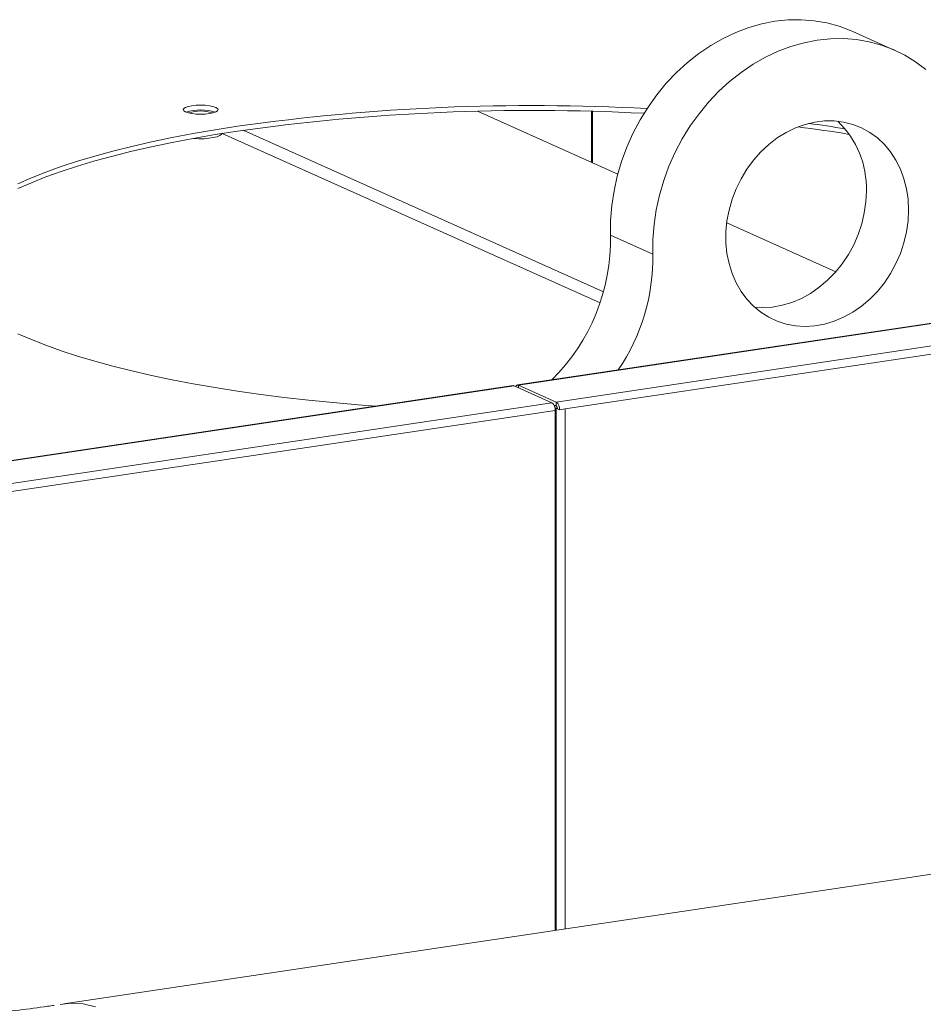
# Model space of a CAD drawing. Extents: x 19.1 to 29.8, y 0.6 to 8.7.
# Drawn here: x 22.4 to 22.6, y 5.9 to 6.1 of the extents above; entities that cross this region are included whole.
import ezdxf

# ---------------------------------------------------------------- set-up
doc = ezdxf.new("R2010")
doc.units = 0
doc.header["$MEASUREMENT"] = 0
doc.layers.get('0').update_dxf_attribs({"linetype": 'CONTINUOUS'})
doc.layers.add('D7', color=7, linetype='CONTINUOUS')

# ---------------------------------------------------------------- blocks, each defined once
blk = doc.blocks.new('A$C3E94563C')
at = {"color": 7, "linetype": 'Continuous', "lineweight": 15}
for p, q in [((2.21990139908776, 1.855221071118679), (2.212073838327385, 1.858730070611006)), ((3.19805929163266, 1.847572129596973), (2.065790124047268, 1.678378002338773)), ((2.168516219714547, 1.832264522128312), (2.142519333903053, 1.843918607213984)), ((2.16363969701964, 1.843905617799445), (2.16363969701964, 1.834450664997181)), ((2.163825830401215, 1.834367122154147), (2.163825830401215, 1.843900852035693)), ((2.16522688855207, 1.808385017706094), (2.095150977849606, 1.839799189068927)), ((2.099055739964939, 1.84039608026737), (2.165866507098379, 1.810445632723081)), ((2.453597404582425, 1.838544454207019), (2.149932053684978, 1.793167969980027)), ((2.45377554206334, 1.838516689589795), (2.150110191165894, 1.793140205362803)), ((2.460773398759699, 1.835379636253945), (2.157108047862238, 1.790003152026953)), ((2.461376123564932, 1.833944960748955), (2.158754714699363, 1.788724471991987)), ((2.208928676360493, 1.814148113428912), (2.188711403991284, 1.823211268689095)), ((2.167175656361636, 1.820941921007117), (2.175003217122018, 1.817432921514786)), ((2.149114516099075, 1.79304580595551), (2.027676468503245, 1.77489941014511)), ((2.149292653579984, 1.793018041338284), (2.027854605984153, 1.774871645527886)), ((2.156290510276335, 1.789880988002436), (2.149292653579984, 1.793018041338284)), ((2.150110191165894, 1.793140205362803), (2.157108047862238, 1.790003152026953)), ((2.150110191165894, 1.792651503589875), (2.150110191165894, 1.793140205362803)), ((2.156290510276335, 1.789880988002436), (2.034852462680504, 1.771734592192038)), ((2.156655099610873, 1.789480318518248), (2.157108047862238, 1.789277267372073)), ((2.157212852256329, 1.789180664779421), (2.156686595416957, 1.78941657926654)), ((2.157108047862238, 1.789277267372073), (2.157108047862238, 1.790003152026953)), ((2.156893235081576, 1.788446312497447), (2.035455187485752, 1.770299916687048)), ((2.157108047862238, 1.788838670660388), (2.156837590420608, 1.788959913414605)), ((2.156893235081583, 1.691991471470702), (2.156893235081576, 1.788446312497447)), ((2.157324899814284, 1.788871074683934), (2.157108047862238, 1.788838670660388)), ((2.157108047862238, 1.788838670660388), (2.157108047862245, 1.692023570782409)), ((2.157335045489503, 1.788736910407966), (2.157710772667485, 1.788568476521963)), ((2.157710772667485, 1.788568476521963), (2.158754714699363, 1.788724471991987)), ((2.158754714699363, 1.788724471991987), (2.158754714699363, 1.692269630965241))]:
    blk.add_line(p, q, dxfattribs=at)
at = {"color": 7, "linetype": 'Continuous', "lineweight": 15, "flags": 128}
for points in [[(2.212073838327385, 1.858730070611006), (2.211774497687159, 1.858861914575177), (2.209564034883954, 1.859694668746327), (2.207277187921378, 1.860314878941816), (2.204928636003885, 1.860718493274018), (2.202533457019349, 1.860903222718468), (2.200107024885511, 1.860867532189646), (2.197664916341608, 1.860611762138371), (2.195222807797705, 1.860137687316035), (2.192796375663868, 1.859448217999498), (2.190401196679332, 1.858547668978716), (2.188052644761839, 1.85744216996507), (2.185765797799256, 1.856138516137831), (2.183555334996058, 1.854645146389515), (2.181435444907692, 1.852971703761479), (2.179419736457646, 1.851128880206577), (2.177521150451611, 1.849128545307469), (2.175751873080046, 1.846983449470027), (2.174123262345731, 1.844707496810804), (2.172645771508556, 1.842315165954725), (2.171328887443735, 1.839821926646055), (2.170181061046193, 1.837243803526713), (2.169209661496282, 1.834597085420887), (2.168420926548706, 1.831899169550818), (2.167819916798159, 1.829166993355271), (2.167410489829621, 1.826418308092943), (2.167195276356971, 1.823670823632801), (2.167175656361636, 1.820941921007117)], [(2.225636242991968, 1.851639681286494), (2.223737656985932, 1.85307260763733), (2.221721948535901, 1.854313019607119), (2.219602058447535, 1.85535291508285), (2.217391595644337, 1.856185669254), (2.215104748681746, 1.856805879449487), (2.212756196764261, 1.857209493781689), (2.210361017779718, 1.857394223226139), (2.207934585645887, 1.857358532697319), (2.205492477101984, 1.857102762646042), (2.203050368558074, 1.856628687823704), (2.200623936424243, 1.855939218507169), (2.198228757439708, 1.855038669486389), (2.195880205522215, 1.853933170472741), (2.193593358559625, 1.8526295166455), (2.191382895756433, 1.851136146897188), (2.189263005668067, 1.84946270426915), (2.187247297218029, 1.847619880714246), (2.185348711211986, 1.84561954581514), (2.183579433840421, 1.843474449977698), (2.181950823106106, 1.841198497318473), (2.180473332268924, 1.838806166462396), (2.179156448204104, 1.836312927153726), (2.178008621806569, 1.833734804034385), (2.177037222256665, 1.831088085928556), (2.176248487309081, 1.828390170058489), (2.175647477558527, 1.825657993862942), (2.175238050589996, 1.822909308600616), (2.175022837117346, 1.820161824140472), (2.175003217122018, 1.817432921514786)], [(2.088378757779644, 1.843800632726833), (2.088892506685063, 1.843627346205668), (2.08956203886666, 1.843494377902809), (2.090341725070211, 1.843410790813806), (2.091178429837456, 1.843382281051619), (2.092015135602956, 1.843410791654486), (2.092794821046951, 1.843494378480518), (2.093464352728404, 1.843627347075907), (2.093978103947677, 1.843800634241164), (2.094301060807751, 1.844002431365199), (2.094411216058589, 1.844218986791221), (2.094301061536505, 1.844435542475614), (2.09397810600008, 1.84463733910593), (2.093464349898866, 1.844810630041406), (2.092794817717262, 1.844943598344265), (2.092015131513719, 1.845027185433269), (2.091178426746481, 1.845055695195455), (2.090341720980973, 1.845027184592588), (2.089562033548532, 1.844943597469424), (2.088892503855519, 1.844810629171167), (2.08837875263626, 1.844637342005907), (2.088055795776178, 1.844435544881875), (2.087945640525334, 1.844218989455854), (2.088055795047424, 1.844002433771459), (2.088378757779644, 1.843800632726833)], [(2.098027549851253, 1.841148610331297), (2.093854256436792, 1.840492488982347), (2.089798042525224, 1.839788899104201), (2.085866945622143, 1.839039244849531), (2.082068787733306, 1.838245007960527), (2.078411096397716, 1.837407768906393), (2.074901135459385, 1.83652918952324), (2.071545877986978, 1.835611014457056), (2.068351982412523, 1.834655067598147), (2.065325798969184, 1.833663242063968), (2.062473317046731, 1.832637514290793), (2.059800217550574, 1.831579913430664), (2.057311805865595, 1.830492544271676)], [(2.057311791513726, 1.802678655027442), (2.05980021919045, 1.801591282019873), (2.062473331639708, 1.800533680190206), (2.065325802356803, 1.799507952098484), (2.068351983653756, 1.798516130352272), (2.071545872383226, 1.797560183463961), (2.07490112830699, 1.796642007616409), (2.078411090003563, 1.795763429039988), (2.082068795697488, 1.794926185166826), (2.085866952015358, 1.794131952899447), (2.089798036242811, 1.793382298016093), (2.093854246712034, 1.792678711673743), (2.098027549953365, 1.792022584516507), (2.102309625589875, 1.791415231378704), (2.106691992455822, 1.790857844255754), (2.11116593020089, 1.790351546464457), (2.115722576054402, 1.789897330248339), (2.120352883166561, 1.789496094469227), (2.123673692065026, 1.78924428898438)], [(2.222439655203033, 1.825611417108332), (2.222343645082987, 1.827606240761993), (2.222056706379611, 1.829549681651503), (2.221582087219232, 1.831419940454635), (2.220925166347904, 1.833195678166742), (2.220093387512719, 1.834856715998828), (2.219096173958633, 1.836384306482229), (2.217944825029235, 1.837761259958446), (2.216652385923638, 1.838971783176305), (2.215233501545612, 1.840002167156193), (2.213704246491496, 1.840840903725933), (2.212081949569907, 1.84147837541755), (2.21038499098016, 1.841907392922517), (2.208632597999525, 1.842123022620783), (2.206844626378462, 1.842122837796184), (2.205041334403404, 1.841907026815509), (2.20324315410128, 1.84147779117702), (2.201470459336946, 1.840840020560851), (2.199743335774897, 1.840001116513882), (2.198081352456548, 1.838970390553945), (2.196503339715662, 1.837759740687353), (2.19502717815454, 1.836382626290948), (2.193669591597128, 1.834854888817357), (2.192445963654833, 1.833193588859103), (2.191370157772226, 1.831417830902248), (2.190454364116661, 1.829547462981097), (2.189708957404434, 1.827603907077348), (2.189142384553563, 1.825609006806678), (2.188761065261531, 1.8235854383842), (2.188569319426954, 1.821556132016395), (2.188569319426954, 1.81954412282928), (2.188761065261531, 1.817572121332196), (2.189142384553563, 1.81566251341782), (2.189708957404434, 1.813837080194929), (2.190454364116661, 1.81211615347549), (2.191370157772226, 1.810519620204735), (2.192445963654833, 1.809065234029584), (2.193669591597128, 1.807769767612051), (2.19502717815454, 1.806647614467353), (2.196503339715662, 1.805711805427848), (2.198081352456548, 1.804972616126655), (2.199743335774897, 1.804438587992848), (2.201470459336946, 1.804115849486921), (2.20324315410128, 1.804008005693218), (2.205041334403404, 1.80411617150587), (2.206844626378462, 1.804439147702508), (2.208632597999525, 1.804973313378037), (2.21038499098016, 1.805712802538331), (2.212081949569907, 1.806648828585567), (2.213704246491496, 1.807771137486673), (2.215233501545612, 1.809066904913816), (2.216652385923638, 1.81052133453743), (2.217944825029235, 1.812118114155741), (2.219096173958633, 1.813839158035291), (2.220093387512719, 1.815664774256399), (2.220925166347904, 1.817574538196464), (2.221582087219232, 1.819546460348016), (2.222056706379611, 1.821558563117089), (2.222343645082987, 1.823587900015099), (2.222439655203033, 1.825611417108332)], [(2.098027549851253, 1.840244306237393), (2.093854256436792, 1.839588184888443), (2.089798042525224, 1.838884595010297), (2.085866945622143, 1.838134940755626), (2.082068787733306, 1.837340703866621), (2.078411096397716, 1.836503464812489), (2.074901135459385, 1.835624885429333), (2.071545877986978, 1.834706710363152), (2.068351982412523, 1.833750763504241), (2.065325798969184, 1.832758937970063), (2.062473317046731, 1.831733210196889), (2.059800217550574, 1.83067560933676), (2.057311805865595, 1.82958824017777)], [(2.095087874556057, 1.839789049727731), (2.095013112304372, 1.839634095111569), (2.094714335664854, 1.839402463238962), (2.094210062664587, 1.839196068459421), (2.093529606418528, 1.839026905050169), (2.092712504302256, 1.838904806097551), (2.091806242391442, 1.83883686741002), (2.090863497487383, 1.838827035396093), (2.089939053816011, 1.838875882380735), (2.0898132166718, 1.838887375595855)], [(2.193853397444073, 1.807600520977598), (2.195415593340904, 1.807517005185547), (2.197213773643028, 1.807625170998199), (2.199017065618079, 1.807948147194836), (2.200805037239149, 1.808482312870364), (2.202557430219784, 1.809221802030661), (2.204254388809531, 1.810157828077894), (2.205876685731127, 1.811280136979002), (2.207405940785236, 1.812575904406145), (2.208824825163262, 1.814030334029757), (2.210117264268867, 1.815627113648072), (2.211268613198257, 1.817348157527618), (2.212265826752351, 1.819173773748727), (2.213097605587535, 1.821083537688791), (2.213754526458857, 1.823055459840344), (2.214229145619235, 1.825067562609416), (2.214516084322611, 1.827096899507429), (2.214612094442657, 1.829120416600663)], [(2.149114516099075, 1.79304580595551), (2.149175076964667, 1.793048322865003), (2.149292653579984, 1.793018041338284)], [(2.07170999931877, 1.677848908237166), (2.069398097835432, 1.67838200241802), (2.067118740715152, 1.678502257940448), (2.065112394640522, 1.67825697148149)]]:
    blk.add_lwpolyline(points, dxfattribs=at)
at = {"color": 7, "linetype": 'Continuous', "lineweight": 15}
for centre, radius, start, end in [((2.091178430131691, 1.834859528764506), 0.009313377597178148, 73.01823619791568, 106.9817721666631), ((2.152829041249987, 1.451506015908302), 0.3934775150478214, 86.92566225799396, 98.0058826426081), ((2.091178427856477, 1.83743123515355), 0.006542570454741829, 70.55544402642924, 109.4445416939172), ((2.152797727919989, 1.451126086378093), 0.3929538922471081, 86.99832338548438, 98.01201007427615), ((2.165182550499651, 1.556699645661341), 0.2867018665325193, 80.71320333905449, 82.63194976361339), ((2.165466134813343, 1.559303853909231), 0.2849787140769011, 80.87777066486441, 82.23900921137569), ((2.19740025336403, 1.829624423696568), 0.01721921881122135, 358.3227111091615, 46.26642907336996), ((2.130523290686952, 1.82018476171935), 0.03666018548423197, 314.6852514274184, 1.183439631753075), ((2.138373331504546, 1.816674409853023), 0.03663773819833673, 325.5637146153111, 1.186280164457588), ((2.149989655995796, 1.792777709388012), 0.000382010548243614, 71.60728534378217, 165.7809960820012), ((2.155244125876273, 1.788597445260494), 0.001656020012889495, 354.7637498342115, 50.81199876194952), ((2.156061663462182, 1.788719609285012), 0.001656020012887395, 354.7637498341316, 50.81199876196843), ((2.156714071024552, 1.78879390431687), 0.0006235844704460833, 354.7560047550122, 50.81740560349115), ((2.157640393599962, 1.790096997931037), 0.001366301395934153, 247.0688068469535, 257.0657104427385)]:
    blk.add_arc(centre, radius, start, end, dxfattribs=at)
blk.add_open_spline([(2.064000196441832, 1.678119209531426), (2.063602778052498, 1.678061639247423), (2.061508453887981, 1.677758254099214), (2.057567852776607, 1.677249479750859), (2.052108194374057, 1.676621726671318), (2.046446941647524, 1.676061971751105), (2.040614393449673, 1.675573018591329), (2.034634246427288, 1.675159148811533), (2.028532858986395, 1.674824502071228), (2.022336343860026, 1.674571473277746), (2.016070826100218, 1.674402444767086), (2.009762700497994, 1.674318730491756), (2.003438230897999, 1.674321057293479), (1.99712426496167, 1.674409908770642), (1.990847452873751, 1.674584265974504), (1.984634723567986, 1.674843190676146), (1.978511934082697, 1.675184799559169), (1.972505366610207, 1.675606445101504), (1.966641054932282, 1.676104948150648), (1.96094458092, 1.67667599323805), (1.955442158781054, 1.677315013310718), (1.950158868455404, 1.678015666146786), (1.94511990441255, 1.678771248701052), (1.940350283554764, 1.679573524782034), (1.935873985698429, 1.680413329108985), (1.931713979498127, 1.681279413225674), (1.92789286572156, 1.682159626108453), (1.924430348419136, 1.683039560601776), (1.921344693308079, 1.68390363879603), (1.918652237313033, 1.684733025402238), (1.916356989250431, 1.685510702209241), (1.914492290685978, 1.686206679253845), (1.913452282114669, 1.686629608838073), (1.913049790432837, 1.686805240617572), (1.913047561640113, 1.686806213176384)], degree=3, knots=[0, 0, 0, 0, 0.00783170563625792, 0.04127169452572849, 0.0749483875038458, 0.1088959080096769, 0.1430711241727904, 0.1774344507676343, 0.2119502129020374, 0.246586465294781, 0.2813135735805801, 0.3161009273434139, 0.3509232061251873, 0.3857526878104183, 0.420554314365445, 0.4553030247522428, 0.489969343175945, 0.5245259885139936, 0.55894122817516, 0.5931796214862957, 0.6272081762756763, 0.6609837122997918, 0.6944608768558201, 0.7275924241513885, 0.7603228923916615, 0.7925907339049032, 0.8243321786046327, 0.8554778823980611, 0.8859525253654388, 0.9156892233917807, 0.9446185756754338, 0.9726844655194293, 0.9998487405642725, 1, 1, 1, 1], dxfattribs=at)

msp = doc.modelspace()

# ---------------------------------------------------------------- block references
at = {"layer": 'D7', "color": 7, "linetype": 'Continuous'}
msp.add_blockref('A$C3E94563C', (20.33979348022145, 4.202817101746522), dxfattribs=at)

doc.saveas('drawing.dxf')
